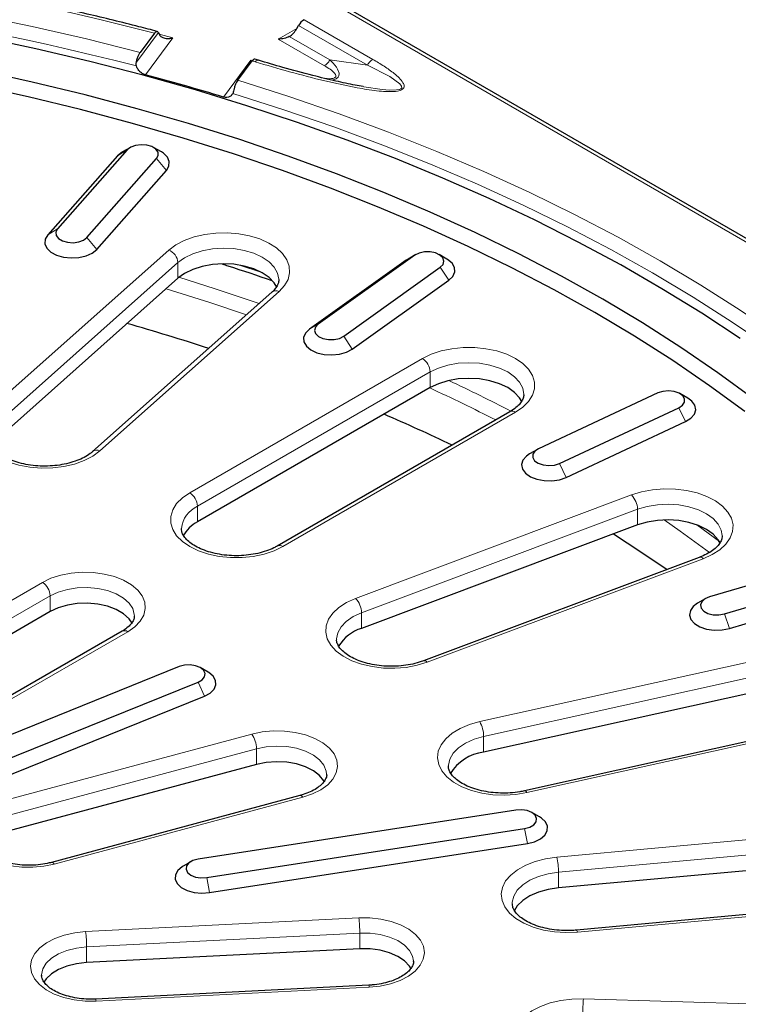
# Model space of a CAD drawing. Units: millimetres. Extents: x 0 to 420, y 0 to 297.
# Drawn here: x 329 to 355, y 185 to 221 of the extents above; entities that cross this region are included whole.
import ezdxf

# ---------------------------------------------------------------- set-up
doc = ezdxf.new("R2010")
doc.units = ezdxf.units.MM

msp = doc.modelspace()

# ---------------------------------------------------------------- linework, layer by layer
at = {"color": 8, "linetype": 'Continuous', "lineweight": 18}
for p, q in [((368.8236, 204.9124), (340.6331, 221.1864)), ((339.5953, 220.5873), (342.103, 219.1396)), ((333.4801, 219.0427), (334.2808, 220.1163)), ((338.6566, 219.8788), (339.3338, 220.2698)), ((341.903, 218.9284), (339.3953, 220.3761)), ((334.8093, 219.9235), (333.8064, 218.5786)), ((334.3111, 220.055), (334.8093, 219.9235)), ((340.3369, 218.9088), (338.6566, 219.8788)), ((339.0555, 219.9752), (340.5369, 219.12)), ((336.651, 217.7676), (337.6565, 219.1159)), ((341.903, 218.9284), (340.5369, 219.1199)), ((333.1493, 215.8395), (332.7928, 215.6177)), ((334.2185, 215.525), (334.5749, 215.0935)), ((330.6069, 212.959), (330.2505, 212.7372)), ((331.6761, 212.6445), (332.0325, 212.2131)), ((328.1235, 206.3754), (334.6592, 212.1853)), ((343.6322, 211.9958), (343.3213, 211.8145)), ((334.9946, 211.7329), (328.459, 205.9231)), ((334.9946, 211.1613), (334.9946, 211.7329)), ((337.2455, 211.6386), (338.0525, 211.3679)), ((344.5647, 211.5599), (344.8756, 211.0879)), ((338.6848, 210.6761), (332.1491, 204.8662)), ((340.108, 209.4835), (339.7971, 209.3022)), ((341.0405, 209.0475), (341.3514, 208.5756)), ((335.4254, 203.3347), (343.9106, 208.2331)), ((344.1935, 207.7432), (335.7082, 202.8448)), ((344.1935, 207.1716), (344.1935, 207.7432)), ((353.2569, 206.4396), (353.5086, 205.9335)), ((347.3047, 206.2737), (338.8195, 201.3753)), ((348.9049, 204.4051), (349.1566, 203.8991)), ((341.4725, 199.484), (351.5366, 203.2569)), ((335.7082, 202.2732), (335.7082, 202.8448)), ((351.7544, 202.7366), (341.6904, 198.9637)), ((351.7544, 202.1651), (351.7544, 202.7366)), ((353.914, 202.1721), (354.7408, 201.5624)), ((354.1508, 200.933), (344.0868, 197.16)), ((322.9803, 195.987), (330.0513, 200.069)), ((330.3342, 199.5791), (323.2631, 195.4971)), ((330.3342, 199.0076), (330.3342, 199.5791)), ((341.6904, 198.3921), (341.6904, 198.9637)), ((354.9254, 198.9203), (355.107, 198.3879)), ((333.1626, 198.2729), (326.0915, 194.1909)), ((346.0007, 194.9916), (357.2037, 197.4742)), ((357.347, 196.932), (346.144, 194.4494)), ((335.7313, 196.4342), (335.9607, 195.9185)), ((358.9238, 194.8872), (347.7209, 192.4046)), ((328.626, 192.1014), (337.6891, 194.5411)), ((346.144, 193.8778), (346.144, 194.4494)), ((337.8581, 194.0052), (328.7951, 191.5655)), ((337.8581, 193.4336), (337.8581, 194.0052)), ((339.5486, 192.239), (330.4855, 189.7993)), ((347.6342, 191.0995), (347.7377, 190.5498)), ((348.812, 190.0539), (360.6642, 191.1376)), ((360.7268, 190.5829), (348.8745, 189.4992)), ((336.0431, 189.3065), (336.1466, 188.7569)), ((348.8745, 188.9276), (348.8745, 189.4992)), ((361.4151, 188.4007), (349.5629, 187.317)), ((331.6292, 187.3353), (341.5911, 187.8385)), ((341.626, 187.2818), (331.664, 186.7787)), ((341.626, 186.7102), (341.626, 187.2818)), ((331.664, 186.2071), (331.664, 186.7787)), ((341.9746, 185.3081), (332.0127, 184.8049)), ((349.7835, 184.8866), (361.767, 184.5241))]:
    msp.add_line(p, q, dxfattribs=at)
at = {"color": 7, "linetype": 'Continuous', "lineweight": 25}
for p, q in [((369.0235, 204.9322), (340.8331, 221.2062)), ((334.1429, 220.098), (333.618, 219.3941)), ((334.2808, 220.1163), (334.3068, 220.0556)), ((339.3339, 220.2698), (339.3953, 220.3761)), ((337.1744, 218.3811), (337.7009, 219.0872)), ((337.9358, 219.1069), (337.8001, 219.1485)), ((333.1493, 215.8395), (330.6069, 212.959)), ((333.2595, 215.9271), (332.9766, 215.7638)), ((334.3911, 215.7638), (334.1082, 215.9271)), ((332.7928, 215.6177), (330.2505, 212.7372)), ((331.6761, 212.6445), (334.2185, 215.525)), ((332.0325, 212.2131), (334.5749, 215.0935)), ((343.6322, 211.9958), (340.108, 209.4835)), ((343.3912, 211.8594), (343.3213, 211.8145)), ((343.6741, 212.0227), (343.3912, 211.8594)), ((344.8057, 211.8594), (344.5228, 212.0227)), ((343.3213, 211.8145), (339.7971, 209.3022)), ((341.0405, 209.0475), (344.5647, 211.5599)), ((334.9946, 211.1613), (328.459, 205.3515)), ((341.3514, 208.5756), (344.8756, 211.0879)), ((338.419, 210.6484), (331.8834, 204.8386)), ((344.1935, 207.1716), (335.7082, 202.2732)), ((352.5017, 206.978), (348.1497, 204.9435)), ((353.5865, 206.7903), (353.3036, 206.9537)), ((348.9049, 204.4051), (353.2569, 206.4396)), ((347.1048, 206.2935), (338.6195, 201.3951)), ((349.1566, 203.8991), (353.5086, 205.9335)), ((348.1029, 204.9192), (347.8201, 204.7558)), ((351.7544, 202.1651), (341.6904, 198.3921)), ((354.0104, 200.9809), (343.9464, 197.2079)), ((359.3702, 201.0052), (354.3806, 199.5375)), ((354.9254, 198.9203), (359.915, 200.3879)), ((355.107, 198.3879), (360.0966, 199.8556)), ((354.2286, 199.4738), (353.9457, 199.3104)), ((330.3342, 199.0076), (323.2631, 194.9255)), ((332.9626, 198.2927), (325.8916, 194.2107)), ((335.043, 197.0017), (326.8515, 193.6905)), ((336.0944, 196.7995), (335.8115, 196.9629)), ((327.5398, 193.1231), (335.7313, 196.4342)), ((357.347, 196.3604), (346.144, 193.8778)), ((327.7692, 192.6073), (335.9607, 195.9185)), ((358.8373, 194.9511), (347.6343, 192.4686)), ((337.8581, 193.4336), (328.7951, 190.9939)), ((339.4446, 192.2986), (330.3816, 189.8589)), ((347.3236, 191.7686), (335.7325, 189.9757)), ((348.1861, 191.5156), (347.9032, 191.6789)), ((336.0431, 189.3065), (347.6342, 191.0995)), ((336.1466, 188.7569), (347.7377, 190.5498)), ((360.7268, 190.0113), (348.8745, 188.9276)), ((335.4634, 189.886), (335.1806, 189.7226)), ((361.3787, 188.4724), (349.5264, 187.3887)), ((341.626, 186.7102), (331.664, 186.2071)), ((343.5829, 186.2466), (343.5825, 186.2677)), ((330.0209, 185.7435), (330.0213, 185.7225)), ((341.9544, 185.3809), (331.9925, 184.8778))]:
    msp.add_line(p, q, dxfattribs=at)
at = {"color": 8, "linetype": 'Continuous', "lineweight": 18, "flags": 128}
for points in [[(334.1429, 220.098), (332.1495, 220.5994), (330.1286, 221.0627), (328.0825, 221.4875), (326.0133, 221.8732), (323.9232, 222.2195), (321.8146, 222.5259), (319.6896, 222.7922), (317.5507, 223.018), (315.4001, 223.2032), (313.24, 223.3474), (311.073, 223.4506), (308.9012, 223.5127), (306.7271, 223.5335), (304.553, 223.5131), (302.3812, 223.4514), (300.214, 223.3486), (298.0539, 223.2047)], [(298.2274, 222.4452), (300.3458, 222.5863), (302.4711, 222.687), (304.601, 222.7474), (306.7332, 222.7674), (308.8653, 222.7468), (310.9952, 222.6858), (313.1204, 222.5844), (315.2387, 222.4427), (317.3477, 222.2609), (319.4453, 222.0391), (321.5291, 221.7777), (323.5969, 221.4768), (325.6464, 221.1368), (327.6755, 220.7582), (329.6819, 220.3412), (331.6634, 219.8863), (333.618, 219.3941)], [(341.7523, 218.1472), (341.7762, 218.1425), (342.4444, 218.0451), (342.7107, 218.0227), (342.9705, 218.0254), (343.0584, 218.0407), (343.0808, 218.0476), (343.1259, 218.0702), (343.1389, 218.0815), (343.1547, 218.1078), (343.1513, 218.1597), (343.0863, 218.2519), (342.7233, 218.5142), (341.903, 218.9284), (341.903, 218.9284), (341.903, 218.9284)], [(337.1744, 218.3811), (339.0449, 217.7836), (340.8802, 217.1508), (342.6784, 216.4834), (344.4375, 215.7821), (346.1557, 215.0478), (347.8309, 214.2812), (349.4615, 213.4831), (351.0456, 212.6544), (352.5816, 211.796), (354.0677, 210.9089), (355.5023, 209.994), (356.8839, 209.0522), (358.211, 208.0847), (359.4822, 207.0924), (360.6959, 206.0766), (361.8511, 205.0381), (362.9462, 203.9783), (363.9803, 202.8981)], [(363.629, 202.5141), (362.6014, 203.5872), (361.5132, 204.6403), (360.3654, 205.672), (359.1593, 206.6814), (357.8963, 207.6672), (356.5778, 208.6286), (355.205, 209.5643), (353.7796, 210.4733), (352.3031, 211.3548), (350.777, 212.2077), (349.2031, 213.0311), (347.5831, 213.8241), (345.9186, 214.5859), (344.2116, 215.3156), (342.4639, 216.0125), (340.6773, 216.6757), (338.8539, 217.3045), (336.9955, 217.8983)], [(334.6592, 212.1853), (334.9167, 212.3756), (335.2276, 212.5372), (335.5824, 212.6652), (335.9703, 212.7556), (336.3795, 212.8059), (336.7976, 212.8143), (337.2118, 212.7807), (337.6097, 212.706), (337.9791, 212.5927), (338.3088, 212.444), (338.5887, 212.2645), (338.8104, 212.0597), (338.9671, 211.8358), (339.0541, 211.5995), (339.0687, 211.3582), (339.0105, 211.119), (338.8812, 210.8893), (338.6848, 210.6761)], [(338.6717, 211.1215), (338.6283, 211.3441), (338.5095, 211.5598), (338.3202, 211.758), (338.0675, 211.9311), (337.7612, 212.0724), (337.4131, 212.1765), (337.0364, 212.2393), (336.6458, 212.2586), (336.2561, 212.2334), (335.8825, 212.1649), (335.5392, 212.0556), (335.2394, 211.9097), (334.9946, 211.7329)], [(335.0334, 211.1945), (336.3522, 210.7789), (337.9581, 210.2387)], [(337.4994, 209.831), (336.1569, 210.28), (334.5643, 210.7788)], [(343.9106, 208.2331), (344.2311, 208.3884), (344.5934, 208.5091), (344.9865, 208.5917), (345.3985, 208.6337), (345.8169, 208.6337), (346.2289, 208.5917), (346.622, 208.5091), (346.9843, 208.3884), (347.3047, 208.2331), (347.5737, 208.0481), (347.7828, 207.839), (347.9259, 207.612), (347.9986, 207.3742), (347.9986, 207.1327), (347.9259, 206.8948), (347.7828, 206.6679), (347.5737, 206.4587), (347.3047, 206.2737)], [(347.6077, 206.9215), (347.6077, 206.9268), (347.5693, 207.1521), (347.4555, 207.3687), (347.2706, 207.5683), (347.0219, 207.7432), (346.7188, 207.8868), (346.3731, 207.9935), (345.9979, 208.0592), (345.6077, 208.0814), (345.2175, 208.0592), (344.8423, 207.9935), (344.4966, 207.8868), (344.1935, 207.7432)], [(332.1491, 204.8662), (331.8915, 204.6759), (331.5807, 204.5143), (331.2259, 204.3864), (330.838, 204.2959), (330.4288, 204.2457), (330.0107, 204.2372), (329.5964, 204.2709), (329.1985, 204.3455), (328.8292, 204.4589), (328.4995, 204.6076), (328.2196, 204.787), (327.9979, 204.9918), (327.8412, 205.2158), (327.7542, 205.452), (327.7396, 205.6934), (327.7978, 205.9325), (327.9271, 206.1622), (328.1235, 206.3754)], [(338.8195, 201.3753), (338.499, 201.2201), (338.1367, 201.0993), (337.7436, 201.0167), (337.3316, 200.9748), (336.9132, 200.9748), (336.5012, 201.0167), (336.1081, 201.0993), (335.7458, 201.2201), (335.4254, 201.3753), (335.1564, 201.5603), (334.9473, 201.7694), (334.8042, 201.9964), (334.7315, 202.2342), (334.7315, 202.4757), (334.8042, 202.7136), (334.9473, 202.9405), (335.1564, 203.1497), (335.4254, 203.3347)], [(351.5366, 203.2569), (351.9059, 203.3703), (352.3038, 203.4449), (352.7181, 203.4785), (353.1362, 203.4701), (353.5454, 203.4199), (353.9333, 203.3294), (354.2881, 203.2014), (354.5989, 203.0398), (354.8565, 202.8495), (355.0529, 202.6363), (355.1822, 202.4066), (355.2404, 202.1675), (355.2258, 201.9261), (355.1388, 201.6899), (354.9821, 201.4659), (354.7604, 201.2611), (354.4805, 201.0817), (354.1508, 200.933)], [(354.8436, 201.7767), (354.8102, 201.9787), (354.7013, 202.1962), (354.521, 202.3972), (354.2763, 202.574), (353.9765, 202.7198), (353.6332, 202.8291), (353.2595, 202.8977), (352.8699, 202.9228), (352.4792, 202.9036), (352.1026, 202.8407), (351.7544, 202.7366)], [(354.3782, 201.159), (353.3124, 201.9378), (352.7234, 202.3492)], [(330.0513, 200.069), (330.3637, 200.2188), (330.7184, 200.3328), (331.1033, 200.4073), (331.5054, 200.4397), (331.9109, 200.4288), (332.3061, 200.3752), (332.6775, 200.2805), (333.0124, 200.1481), (333.2995, 199.9823), (333.5289, 199.789), (333.6929, 199.5746), (333.7859, 199.3465), (333.8046, 199.1123), (333.7485, 198.8802), (333.6195, 198.658), (333.422, 198.4533), (333.1626, 198.2729)], [(333.407, 198.8433), (333.4045, 198.8988), (333.3456, 199.1133), (333.2108, 199.3161), (333.0058, 199.4983), (332.7398, 199.6519), (332.4242, 199.7702), (332.0729, 199.8481), (331.7012, 199.8821), (331.3254, 199.8707), (330.9619, 199.8145), (330.6266, 199.7159), (330.3342, 199.5791)], [(344.0868, 197.16), (343.7174, 197.0466), (343.3195, 196.972), (342.9053, 196.9384), (342.4872, 196.9468), (342.078, 196.997), (341.6901, 197.0875), (341.3353, 197.2155), (341.0244, 197.3771), (340.7668, 197.5674), (340.5704, 197.7806), (340.4412, 198.0103), (340.3829, 198.2495), (340.3975, 198.4908), (340.4845, 198.7271), (340.6412, 198.951), (340.8629, 199.1558), (341.1429, 199.3353), (341.4725, 199.484)], [(341.6904, 198.9637), (341.3841, 198.8224), (341.1314, 198.6493), (340.9421, 198.4511), (340.8234, 198.2354), (340.7798, 198.0105), (340.7797, 197.987)], [(347.7209, 192.4046), (347.3187, 192.3381), (346.9027, 192.3128), (346.4853, 192.3297), (346.0794, 192.3881), (345.6972, 192.4863), (345.3504, 192.6214), (345.0495, 192.7891), (344.8036, 192.9845), (344.6202, 193.2016), (344.5049, 193.4337), (344.4611, 193.6739), (344.4903, 193.9148), (344.5915, 194.1492), (344.7617, 194.3698), (344.9956, 194.57), (345.2862, 194.7438), (345.6247, 194.8857), (346.0007, 194.9916)], [(337.6891, 194.5411), (338.0713, 194.6201), (338.4721, 194.6572), (338.878, 194.6512), (339.275, 194.6023), (339.6497, 194.512), (339.9893, 194.3836), (340.2822, 194.2213), (340.5184, 194.0307), (340.69, 193.8183), (340.7911, 193.5913), (340.8181, 193.3574), (340.7703, 193.1247), (340.6492, 192.901), (340.459, 192.694), (340.2061, 192.5106), (339.8992, 192.3572), (339.5486, 192.239)], [(346.144, 194.4494), (345.7935, 194.348), (345.4841, 194.209), (345.2275, 194.0379), (345.0337, 193.8411), (344.9101, 193.6263), (344.8615, 193.4017), (344.8611, 193.3909)], [(340.4187, 193.0784), (340.4054, 193.1901), (340.3208, 193.4017), (340.1618, 193.5986), (339.9353, 193.7721), (339.6513, 193.9146), (339.3222, 194.0199), (338.9623, 194.0834), (338.5874, 194.1024), (338.2139, 194.0759), (337.8581, 194.0052)], [(347.7209, 192.4046), (347.6929, 192.4404), (347.666, 192.4623), (347.6412, 192.4694), (347.6343, 192.4686)], [(330.4855, 189.7993), (330.1033, 189.7202), (329.7025, 189.6831), (329.2966, 189.6891), (328.8996, 189.7381), (328.5249, 189.8283), (328.1854, 189.9568), (327.8925, 190.1191), (327.6562, 190.3097), (327.4846, 190.5221), (327.3836, 190.7491), (327.3565, 190.9829), (327.4043, 191.2156), (327.5254, 191.4393), (327.7156, 191.6464), (327.9685, 191.8297), (328.2755, 191.9831), (328.626, 192.1014)], [(339.4446, 192.2986), (339.4547, 192.3002), (339.4839, 192.2942), (339.5156, 192.2735), (339.5486, 192.239)], [(349.5629, 187.317), (349.1455, 187.3002), (348.7295, 187.3254), (348.3273, 187.392), (347.9513, 187.4978), (347.6129, 187.6398), (347.3223, 187.8135), (347.0883, 188.0137), (346.9182, 188.2344), (346.817, 188.4687), (346.7878, 188.7096), (346.8315, 188.9498), (346.9468, 189.182), (347.1302, 189.399), (347.3761, 189.5944), (347.677, 189.7622), (348.0239, 189.8972), (348.4061, 189.9954), (348.812, 190.0539)], [(330.4855, 189.7993), (330.4526, 189.8338), (330.4208, 189.8545), (330.3916, 189.8605), (330.3816, 189.8589)], [(348.8745, 189.4992), (348.4952, 189.442), (348.1424, 189.3433), (347.8298, 189.2067), (347.5694, 189.0375), (347.3711, 188.8422), (347.2427, 188.6284), (347.189, 188.4042), (347.1877, 188.3391)], [(341.5911, 187.8385), (341.9971, 187.8373), (342.3958, 187.793), (342.7736, 187.7072), (343.1177, 187.5828), (343.4163, 187.424), (343.6593, 187.2363), (343.8384, 187.026), (343.9475, 186.8002), (343.9828, 186.5667), (343.9433, 186.3335), (343.8302, 186.1084), (343.6474, 185.8991), (343.4011, 185.7128), (343.0996, 185.5558), (342.7534, 185.4335), (342.3741, 185.3499), (341.9746, 185.3081)], [(332.0127, 184.8049), (331.6067, 184.8061), (331.208, 184.8504), (330.8302, 184.9362), (330.4861, 185.0606), (330.1875, 185.2193), (329.9445, 185.4071), (329.7654, 185.6174), (329.6563, 185.8432), (329.621, 186.0766), (329.6605, 186.3099), (329.7736, 186.535), (329.9564, 186.7442), (330.2027, 186.9305), (330.5042, 187.0875), (330.8504, 187.2099), (331.2297, 187.2934), (331.6292, 187.3353)], [(343.5825, 186.2677), (343.5498, 186.4449), (343.4398, 186.6527), (343.2573, 186.8427), (343.0105, 187.0066), (342.7099, 187.1373), (342.3689, 187.2291), (342.0022, 187.278), (341.626, 187.2818)], [(349.5629, 187.317), (349.5507, 187.3552), (349.5389, 187.3794), (349.5281, 187.3887), (349.5264, 187.3887)], [(331.664, 186.7787), (331.2947, 186.7372), (330.9483, 186.6523), (330.64, 186.5277), (330.3834, 186.3689), (330.1896, 186.1827), (330.0671, 185.9773), (330.0212, 185.7616), (330.0209, 185.7435)], [(341.9544, 185.3809), (341.9552, 185.3808), (341.9613, 185.3712), (341.9678, 185.3467), (341.9746, 185.3081)], [(332.0127, 184.8049), (332.0059, 184.8435), (331.9993, 184.8681), (331.9933, 184.8777), (331.9925, 184.8778)], [(349.5323, 182.1195), (349.118, 182.1531), (348.7201, 182.2277), (348.3508, 182.3411), (348.0211, 182.4898), (347.7412, 182.6692), (347.5195, 182.8741), (347.3628, 183.098), (347.2758, 183.3342), (347.2612, 183.5756), (347.3194, 183.8147), (347.4487, 184.0444), (347.6451, 184.2576), (347.9026, 184.448), (348.2135, 184.6096), (348.5683, 184.7375), (348.9562, 184.828), (349.3654, 184.8782), (349.7835, 184.8866)]]:
    msp.add_lwpolyline(points, dxfattribs=at)
at = {"color": 7, "linetype": 'Continuous', "lineweight": 25, "flags": 128}
for points in [[(355.496, 208.9576), (354.097, 209.8804), (352.6457, 210.7759), (351.1437, 211.643), (349.5925, 212.4808), (347.994, 213.2884), (346.3499, 214.0649), (344.6619, 214.8094), (342.9321, 215.5211), (341.1622, 216.1992), (339.3542, 216.8429), (337.5102, 217.4517), (335.6321, 218.0247), (333.7221, 218.5613), (331.7823, 219.061), (329.8147, 219.5232), (327.8217, 219.9474)], [(355.9841, 206.7625), (354.6903, 207.7107), (353.3418, 208.6332), (351.94, 209.5288), (350.4867, 210.3967), (348.9835, 211.2356), (347.432, 212.0448), (345.834, 212.8233), (344.1915, 213.5702), (342.5061, 214.2846), (340.7799, 214.9658), (339.0149, 215.6129), (337.213, 216.2253), (335.3763, 216.8021), (333.5069, 217.3428), (331.607, 217.8468), (329.6786, 218.3134), (327.724, 218.7422)], [(350.2039, 209.9068), (348.7103, 210.7403), (347.1689, 211.5443), (345.5813, 212.3177), (343.9493, 213.0598), (342.2748, 213.7696), (340.5598, 214.4464), (338.8062, 215.0893), (337.0159, 215.6977), (335.1911, 216.2708), (333.3338, 216.808), (331.4461, 217.3087), (329.5302, 217.7724), (327.5883, 218.1983)], [(334.2185, 215.525), (334.2794, 215.64), (334.2685, 215.7601), (334.1871, 215.8709), (334.0449, 215.9589), (333.8593, 216.0135), (333.6525, 216.0281), (333.4494, 216.0011), (333.2747, 215.9356), (333.1493, 215.8395)], [(332.9766, 215.7638), (332.9568, 215.752), (332.7928, 215.6177)], [(334.5749, 215.0935), (334.6667, 215.2491), (334.6789, 215.4132), (334.6104, 215.5727), (334.467, 215.7146), (334.3911, 215.7638)], [(330.6069, 212.959), (330.546, 212.844), (330.5569, 212.7239), (330.6383, 212.6131), (330.7804, 212.5252), (330.9661, 212.4705), (331.1729, 212.4559), (331.3759, 212.4829), (331.5507, 212.5485), (331.6761, 212.6445)], [(330.2505, 212.7372), (330.1587, 212.5817), (330.1465, 212.4176), (330.2149, 212.2581), (330.3584, 212.1161), (330.5653, 212.0033), (330.8189, 211.9287), (331.0987, 211.8984), (331.3819, 211.9148), (331.6456, 211.9766), (331.8685, 212.0788), (332.0325, 212.2131)], [(344.5647, 211.5599), (344.6658, 211.6651), (344.6984, 211.7839), (344.6586, 211.902), (344.5513, 212.0051), (344.3893, 212.0808), (344.1923, 212.12), (343.984, 212.1179), (343.7894, 212.0748), (343.6322, 211.9958)], [(344.8756, 211.0879), (345.0214, 211.229), (345.0925, 211.3882), (345.083, 211.5524), (344.9937, 211.7084), (344.832, 211.8436), (344.8057, 211.8594)], [(338.6023, 210.8345), (338.5095, 210.9883), (338.3202, 211.1865), (338.0675, 211.3595), (337.7612, 211.5008), (337.4131, 211.6049), (337.0364, 211.6677), (336.6458, 211.687), (336.2561, 211.6618), (335.8825, 211.5933), (335.5392, 211.484), (335.2394, 211.3381), (334.9946, 211.1613)], [(355.6657, 206.2961), (354.3803, 207.2382), (353.0405, 208.1547), (351.6478, 209.0446), (350.2039, 209.9068)], [(340.108, 209.4835), (340.0069, 209.3783), (339.9743, 209.2594), (340.0141, 209.1414), (340.1214, 209.0382), (340.2834, 208.9625), (340.4804, 208.9234), (340.6887, 208.9255), (340.8833, 208.9686), (341.0405, 209.0475)], [(339.7971, 209.3022), (339.6513, 209.1611), (339.5802, 209.0019), (339.5897, 208.8377), (339.679, 208.6817), (339.8407, 208.5465), (340.0619, 208.4431), (340.3246, 208.3799), (340.6076, 208.3619), (340.8878, 208.3907), (341.1426, 208.4639), (341.3514, 208.5756)], [(347.5362, 206.6612), (347.4555, 206.7971), (347.2706, 206.9967), (347.0219, 207.1716), (346.7188, 207.3152), (346.3731, 207.4219), (345.9979, 207.4876), (345.6077, 207.5098), (345.2175, 207.4876), (344.8423, 207.4219), (344.4966, 207.3152), (344.1935, 207.1716)], [(353.2569, 206.4396), (353.3936, 206.5304), (353.4683, 206.6427), (353.4719, 206.763), (353.4041, 206.8767), (353.2729, 206.9702), (353.0943, 207.0321), (352.8898, 207.0551), (352.6839, 207.0363), (352.5017, 206.978)], [(353.5086, 205.9335), (353.7021, 206.0541), (353.8289, 206.2012), (353.8787, 206.3629), (353.8476, 206.5263), (353.7381, 206.6779), (353.5865, 206.7903)], [(347.8201, 204.7558), (347.7045, 204.6758), (347.5777, 204.5287), (347.5278, 204.3669), (347.5589, 204.2036), (347.6685, 204.0519), (347.8476, 203.9242), (348.0818, 203.8309), (348.3521, 203.7793), (348.6365, 203.7739), (348.9122, 203.8149), (349.1566, 203.8991)], [(348.1497, 204.9435), (348.013, 204.8527), (347.9383, 204.7404), (347.9347, 204.6201), (348.0025, 204.5064), (348.1336, 204.4129), (348.3123, 204.3509), (348.5168, 204.328), (348.7226, 204.3468), (348.9049, 204.4051)], [(354.7751, 201.4967), (354.7013, 201.6246), (354.521, 201.8256), (354.2763, 202.0024), (353.9765, 202.1483), (353.6332, 202.2576), (353.2595, 202.3261), (352.8699, 202.3512), (352.4792, 202.332), (352.1026, 202.2691), (351.7544, 202.1651)], [(350.8782, 201.8366), (351.8789, 201.1901), (352.8354, 200.5404)], [(333.326, 198.581), (333.2108, 198.7445), (333.0058, 198.9267), (332.7398, 199.0803), (332.4242, 199.1987), (332.0729, 199.2765), (331.7012, 199.3105), (331.3254, 199.2991), (330.9619, 199.2429), (330.6266, 199.1443), (330.3342, 199.0076)], [(353.9457, 199.3104), (353.7893, 199.1933), (353.6823, 199.0411), (353.6539, 198.8776), (353.7064, 198.7161), (353.8356, 198.5697), (354.0311, 198.4502), (354.2769, 198.3674), (354.5532, 198.3279), (354.8375, 198.3349), (355.107, 198.3879)], [(354.3806, 199.5375), (354.2142, 199.4651), (354.1007, 199.3642), (354.0538, 199.247), (354.0792, 199.1276), (354.1738, 199.0204), (354.3262, 198.9384), (354.518, 198.8914), (354.7261, 198.8851), (354.9254, 198.9203)], [(335.7313, 196.4342), (335.8786, 196.5193), (335.9667, 196.6283), (335.9849, 196.7482), (335.9309, 196.8644), (335.8114, 196.9629), (335.6407, 197.0319), (335.4394, 197.063), (335.2318, 197.0525), (335.043, 197.0017)], [(335.9607, 195.9185), (336.1683, 196.0309), (336.3125, 196.1726), (336.3818, 196.3319), (336.3705, 196.4961), (336.2796, 196.6518), (336.1163, 196.7864), (336.0944, 196.7995)], [(340.34, 192.7959), (340.3208, 192.8301), (340.1618, 193.027), (339.9353, 193.2005), (339.6513, 193.343), (339.3222, 193.4484), (338.9623, 193.5119), (338.5874, 193.5308), (338.2139, 193.5043), (337.8581, 193.4336)], [(347.6342, 191.0995), (347.823, 191.1503), (347.9704, 191.2354), (348.0584, 191.3444), (348.0766, 191.4642), (348.0227, 191.5804), (347.9032, 191.679), (347.7325, 191.748), (347.5312, 191.7791), (347.3236, 191.7686)], [(347.7377, 190.5498), (347.9994, 190.6145), (348.2188, 190.7191), (348.3784, 190.8552), (348.465, 191.0117), (348.4718, 191.176), (348.3981, 191.3347), (348.25, 191.475), (348.1861, 191.5156)], [(335.7325, 189.9757), (335.5436, 189.9248), (335.3963, 189.8398), (335.3082, 189.7307), (335.2901, 189.6109), (335.344, 189.4947), (335.4635, 189.3962), (335.6342, 189.3272), (335.8355, 189.296), (336.0431, 189.3065)], [(335.1806, 189.7226), (335.1478, 189.7028), (334.9883, 189.5667), (334.9016, 189.4102), (334.8949, 189.2459), (334.9685, 189.0872), (335.1167, 188.9469), (335.3273, 188.8364), (335.5833, 188.7646), (335.864, 188.7374), (336.1466, 188.7569)], [(348.8745, 188.9276), (348.4952, 188.8705), (348.1424, 188.7717), (347.8298, 188.6351), (347.5694, 188.4659), (347.3711, 188.2706), (347.2645, 188.1048)], [(343.5046, 185.9781), (343.4398, 186.0811), (343.2573, 186.2711), (343.0105, 186.435), (342.7099, 186.5658), (342.3689, 186.6576), (342.0022, 186.7064), (341.626, 186.7102)], [(331.664, 186.2071), (331.2947, 186.1656), (330.9483, 186.0808), (330.64, 185.9562), (330.3834, 185.7973), (330.1896, 185.6111), (330.1095, 185.4939)]]:
    msp.add_lwpolyline(points, dxfattribs=at)
at = {"color": 8, "linetype": 'Continuous', "lineweight": 18}
for centre, radius, start, end in [((306.7164, 114.589), 107.6902, 75.607605, 104.373724), ((311.2716, 132.6916), 90.3476, 72.913311, 72.990543), ((334.4705, 211.6948), 0.5256, 4.16021, 68.95811), ((338.5742, 210.4476), 0.2539, 64.18918, 127.69522), ((343.5794, 207.7153), 0.6147, 2.60548, 57.39452), ((317.4092, 149.0002), 64.0251, 62.892457, 65.287282), ((317.6861, 149.5123), 63.9824, 62.59386, 64.851705), ((347.1876, 206.1102), 0.2012, 54.38242, 114.30712), ((332.0385, 204.6372), 0.2543, 64.22263, 127.23587), ((335.0941, 202.8168), 0.6147, 2.60548, 57.39452), ((350.9847, 202.7201), 0.7699, 1.23107, 44.2099), ((336.1247, 201.9269), 1.008, 114.40839, 173.9191), ((338.7022, 201.2115), 0.2014, 54.40087, 114.09566), ((354.0415, 200.8423), 0.1421, 39.67695, 102.6301), ((329.7201, 199.5512), 0.6147, 2.60548, 57.39452), ((340.9207, 198.9471), 0.7699, 1.23107, 44.2099), ((333.0454, 198.1094), 0.2012, 54.38242, 114.30712), ((343.9774, 197.0693), 0.1421, 39.67695, 102.6301), ((345.0222, 194.4428), 1.1219, 0.33494, 29.2835), ((336.8938, 193.9956), 0.9644, 0.56903, 34.44649), ((346.3829, 189.499), 2.4917, 0.00481, 12.86772), ((337.1778, 187.2826), 4.4482, 359.98928, 7.17805), ((327.2158, 186.7795), 4.4482, 359.98928, 7.17805), ((357.1586, 184.3306), 7.3961, 175.68808, 180.00878)]:
    msp.add_arc(centre, radius, start, end, dxfattribs=at)
at = {"color": 7, "linetype": 'Continuous', "lineweight": 25}
for centre, radius, start, end in [((339.9007, 220.0977), 0.577, 121.95467, 151.14439), ((310.4425, 131.2298), 90.4195, 73.150692, 75.025168), ((310.8251, 130.7993), 81.8102, 71.99193, 74.17447), ((316.1426, 144.875), 66.7541, 64.394987, 66.733397), ((336.2608, 201.203), 1.2045, 117.31061, 152.7474), ((342.1047, 197.0023), 1.4502, 106.60011, 149.41894), ((346.3417, 192.2339), 1.6557, 96.85735, 148.75455)]:
    msp.add_arc(centre, radius, start, end, dxfattribs=at)
msp.add_ellipse((339.0538, 220.4315), major_axis=(0.2801, 0.485), ratio=0.5773346, start_param=3.9311651, end_param=4.7124296, dxfattribs=at)
for points, knots in [([(334.2392, 220.1584), (334.0174, 220.2166), (333.173, 220.4384), (331.6874, 220.7995), (329.7747, 221.2285), (327.8395, 221.6223), (325.8845, 221.9816), (323.9113, 222.3058), (321.9219, 222.5947), (319.9181, 222.8479), (317.9018, 223.0654), (315.8749, 223.2467), (313.8393, 223.3919), (311.797, 223.5006), (309.75, 223.573), (307.7, 223.6088), (305.6491, 223.608), (303.5993, 223.5707), (301.5523, 223.4969), (299.5103, 223.3866), (297.4751, 223.24), (295.4486, 223.0571), (293.4328, 222.8382), (291.4296, 222.5835), (289.4408, 222.2932), (287.4684, 221.9675), (285.5142, 221.6068), (283.5799, 221.2115), (281.6682, 220.7812), (280.2149, 220.4266), (279.4016, 220.213), (279.211, 220.1629)], [0, 0, 0, 0, 0.0128786, 0.0490342, 0.0851894, 0.1213432, 0.1574959, 0.1936474, 0.2297979, 0.2659475, 0.3020963, 0.3382445, 0.3743921, 0.4105393, 0.4466861, 0.4828328, 0.5189794, 0.555126, 0.5912727, 0.6274197, 0.6635671, 0.6997149, 0.7358634, 0.7720125, 0.8081625, 0.8443135, 0.8804655, 0.9166187, 0.9527733, 0.9889292, 1, 1, 1, 1]), ([(334.1429, 220.098), (334.1445, 220.1001), (334.1638, 220.1256), (334.2009, 220.1597), (334.2473, 220.165), (334.2712, 220.1383), (334.2804, 220.1173), (334.2808, 220.1163)], [0, 0, 0, 0, 0.028643, 0.3473576, 0.6660686, 0.9847349, 1, 1, 1, 1]), ([(334.3068, 220.0556), (334.3247, 220.0284), (334.3643, 219.968), (334.4903, 219.9125), (334.6444, 219.897), (334.7597, 219.9125), (334.8088, 219.9234), (334.8093, 219.9235)], [0, 0, 0, 0, 0.1954574, 0.4334068, 0.7578113, 0.9972697, 1, 1, 1, 1]), ([(339.0555, 219.9752), (338.9965, 219.9483), (338.8735, 219.8922), (338.7304, 219.879), (338.6572, 219.8788), (338.6566, 219.8788)], [0, 0, 0, 0, 0.478102, 0.9957671, 1, 1, 1, 1]), ([(333.4801, 219.0427), (333.4894, 219.0829), (333.5088, 219.1671), (333.5536, 219.2856), (333.5924, 219.3585), (333.6141, 219.3886), (333.618, 219.3941)], [0, 0, 0, 0, 0.2917576, 0.6102347, 0.9287828, 1, 1, 1, 1]), ([(333.484, 218.8994), (333.4781, 218.9314), (333.4693, 218.9785), (333.4775, 219.027), (333.4801, 219.0427)], [0, 0, 0, 0, 0.6784562, 1, 1, 1, 1]), ([(337.6565, 219.1159), (337.6567, 219.1155), (337.6675, 219.0979), (337.6782, 219.0842), (337.6886, 219.0707)], [0, 0, 0, 0, 0.01835511, 1, 1, 1, 1]), ([(337.7995, 219.1468), (337.7985, 219.1477), (337.7854, 219.1594), (337.7507, 219.1431), (337.717, 219.1053), (337.7009, 219.0872)], [0, 0, 0, 0, 0.0425406, 0.5417735, 1, 1, 1, 1]), ([(341.7525, 218.1488), (341.6562, 218.1652), (341.3196, 218.2224), (340.7065, 218.3569), (339.8221, 218.5699), (338.8794, 218.8223), (338.2291, 219.0198), (337.9359, 219.1089)], [0, 0, 0, 0, 0.0722299, 0.2525554, 0.4715634, 0.7617053, 1, 1, 1, 1]), ([(333.8064, 218.5786), (333.7663, 218.5932), (333.6863, 218.6225), (333.5835, 218.7113), (333.5154, 218.8081), (333.4927, 218.8739), (333.484, 218.8994)], [0, 0, 0, 0, 0.2747331, 0.5494004, 0.8258025, 1, 1, 1, 1]), ([(337.1744, 218.3811), (337.1606, 218.3604), (337.1289, 218.3129), (337.0832, 218.2066), (337.052, 218.1042), (337.0394, 218.0447), (337.0361, 218.0291)], [0, 0, 0, 0, 0.2471168, 0.5668785, 0.8861366, 1, 1, 1, 1]), ([(337.0361, 218.0291), (337.0292, 217.9984), (337.0186, 217.9506), (337.0016, 217.9121), (336.9955, 217.8983)], [0, 0, 0, 0, 0.6417232, 1, 1, 1, 1]), ([(336.9955, 217.8983), (336.976, 217.8679), (336.9371, 217.807), (336.8398, 217.7576), (336.7401, 217.7463), (336.676, 217.7616), (336.651, 217.7676)], [0, 0, 0, 0, 0.2754752, 0.5510327, 0.8248444, 1, 1, 1, 1]), ([(336.6214, 211.6736), (336.6858, 211.6537), (337.2939, 211.4659), (337.8858, 211.2616), (338.4151, 211.0789)], [0, 0, 0, 0, 0.1058554, 1, 1, 1, 1]), ([(338.6699, 211.1147), (338.6706, 211.1103), (338.6797, 211.0557), (338.6535, 210.9645), (338.581, 210.8195), (338.4919, 210.7149), (338.4303, 210.6588), (338.419, 210.6484)], [0, 0, 0, 0, 0.0317187, 0.3895142, 0.670681, 0.9394283, 1, 1, 1, 1]), ([(347.6033, 206.9238), (347.6045, 206.9113), (347.6097, 206.8559), (347.5784, 206.7594), (347.5014, 206.6204), (347.3706, 206.4774), (347.2289, 206.3676), (347.1291, 206.3081), (347.1048, 206.2935)], [0, 0, 0, 0, 0.0685594, 0.3028677, 0.5127787, 0.7149939, 0.9303568, 1, 1, 1, 1]), ([(331.8834, 204.8386), (331.854, 204.8139), (331.7676, 204.7412), (331.5833, 204.6262), (331.3196, 204.5066), (331.0165, 204.4108), (330.6841, 204.3436), (330.3328, 204.3082), (329.9743, 204.3065), (329.6207, 204.3388), (329.2844, 204.4036), (328.977, 204.4976), (328.7087, 204.6157), (328.4881, 204.7512), (328.3207, 204.8954), (328.2092, 205.0387), (328.1479, 205.1691), (328.1415, 205.2459), (328.1384, 205.2836)], [0, 0, 0, 0, 0.0330031, 0.0970033, 0.1612223, 0.225831, 0.2909293, 0.3564141, 0.4221141, 0.4878389, 0.5533317, 0.6183961, 0.6828611, 0.7466379, 0.8098722, 0.8731251, 0.9377248, 1, 1, 1, 1]), ([(338.6195, 201.3951), (338.5785, 201.3726), (338.4585, 201.3068), (338.2249, 201.2118), (337.9134, 201.1234), (337.5745, 201.0647), (337.2201, 201.0385), (336.8617, 201.0462), (336.5117, 201.0877), (336.1823, 201.161), (335.8847, 201.2622), (335.6288, 201.3859), (335.4225, 201.5246), (335.2703, 201.6696), (335.174, 201.8112), (335.1268, 201.9303), (335.1268, 202.0005), (335.1268, 202.0313)], [0, 0, 0, 0, 0.036011, 0.1053957, 0.175311, 0.2457373, 0.3165338, 0.3875071, 0.4584333, 0.5290472, 0.5991434, 0.6685525, 0.7372259, 0.8054432, 0.8739237, 0.944614, 1, 1, 1, 1]), ([(354.8382, 201.7731), (354.839, 201.7444), (354.8409, 201.6753), (354.7962, 201.5593), (354.7015, 201.4159), (354.5495, 201.2687), (354.3431, 201.1297), (354.1537, 201.0364), (354.0379, 200.9915), (354.0104, 200.9809)], [0, 0, 0, 0, 0.1232377, 0.2963894, 0.4567414, 0.6279845, 0.7943333, 0.951254, 1, 1, 1, 1]), ([(333.4049, 198.8435), (333.4021, 198.8049), (333.397, 198.7327), (333.3326, 198.6078), (333.2212, 198.4758), (333.089, 198.3689), (332.9906, 198.3096), (332.9626, 198.2927)], [0, 0, 0, 0, 0.254425, 0.4757067, 0.6864342, 0.911075, 1, 1, 1, 1]), ([(343.9464, 197.2079), (343.8959, 197.1901), (343.7479, 197.1376), (343.4765, 197.0708), (343.1325, 197.0208), (342.7756, 197.0042), (342.4184, 197.0216), (342.073, 197.0724), (341.7515, 197.154), (341.4648, 197.2623), (341.2222, 197.391), (341.0311, 197.5326), (340.8943, 197.6775), (340.8137, 197.8168), (340.7795, 197.917), (340.7838, 197.9741), (340.7851, 197.9906)], [0, 0, 0, 0, 0.0400743, 0.1174216, 0.1952596, 0.2734486, 0.3517684, 0.4299484, 0.5077182, 0.5848573, 0.6612029, 0.7367726, 0.812051, 0.8879783, 0.9674317, 1, 1, 1, 1]), ([(347.6343, 192.4686), (347.5771, 192.4568), (347.4091, 192.4224), (347.1146, 192.3892), (346.7567, 192.3817), (346.4015, 192.4086), (346.0616, 192.4683), (345.7487, 192.5579), (345.4735, 192.6725), (345.2446, 192.8057), (345.0687, 192.9492), (344.947, 193.0932), (344.8811, 193.2303), (344.8551, 193.3209), (344.8637, 193.3734), (344.8654, 193.3837)], [0, 0, 0, 0, 0.0441954, 0.1296893, 0.2154836, 0.3013512, 0.3869707, 0.4720704, 0.556419, 0.6398739, 0.7225545, 0.8051214, 0.8890069, 0.9782328, 1, 1, 1, 1]), ([(340.4183, 193.0716), (340.4185, 193.0708), (340.427, 193.0254), (340.4047, 192.9503), (340.3401, 192.8188), (340.2246, 192.6867), (340.0549, 192.5536), (339.8295, 192.4303), (339.6175, 192.3476), (339.4825, 192.3094), (339.4446, 192.2986)], [0, 0, 0, 0, 0.0036316, 0.1952479, 0.344615, 0.4873306, 0.6394436, 0.79009, 0.9411324, 1, 1, 1, 1]), ([(330.3816, 189.8589), (330.3292, 189.8458), (330.1754, 189.8072), (329.9009, 189.7658), (329.5628, 189.748), (329.2235, 189.7643), (328.8964, 189.8136), (328.594, 189.8932), (328.328, 189.9983), (328.1079, 190.1221), (327.9404, 190.2557), (327.829, 190.3885), (327.7673, 190.5104), (327.76, 190.5799), (327.7563, 190.6155)], [0, 0, 0, 0, 0.0451522, 0.1325707, 0.2204299, 0.3084786, 0.3963535, 0.4836856, 0.5701804, 0.6556356, 0.7401374, 0.8244475, 0.9101584, 1, 1, 1, 1]), ([(349.5264, 187.3887), (349.4655, 187.3841), (349.2868, 187.3704), (348.9853, 187.3733), (348.6333, 187.409), (348.2996, 187.4774), (347.996, 187.5743), (347.7327, 187.6947), (347.5178, 187.8316), (347.3565, 187.9762), (347.2513, 188.1189), (347.1967, 188.2422), (347.193, 188.314), (347.1913, 188.3467)], [0, 0, 0, 0, 0.0506876, 0.1488091, 0.2469673, 0.3447416, 0.4418449, 0.5380293, 0.6331864, 0.7275975, 0.8221614, 0.9191294, 1, 1, 1, 1]), ([(343.5812, 186.2584), (343.5818, 186.2552), (343.5906, 186.2073), (343.5677, 186.1292), (343.5004, 185.9968), (343.383, 185.8647), (343.2113, 185.732), (342.9844, 185.6091), (342.7152, 185.5067), (342.4118, 185.4307), (342.1522, 185.3933), (341.9975, 185.3836), (341.9544, 185.3809)], [0, 0, 0, 0, 0.0103486, 0.1567941, 0.2698639, 0.3781241, 0.4935018, 0.6078887, 0.7226028, 0.8383152, 0.9549537, 1, 1, 1, 1]), ([(331.9925, 184.8778), (331.9343, 184.8758), (331.7633, 184.8698), (331.4785, 184.8853), (331.1521, 184.9352), (330.8507, 185.0158), (330.5859, 185.1216), (330.3673, 185.2458), (330.2015, 185.3795), (330.0917, 185.5121), (330.0324, 185.6311), (330.0258, 185.6984), (330.0226, 185.7318)], [0, 0, 0, 0, 0.0553891, 0.1627603, 0.269975, 0.3765163, 0.4820262, 0.5862639, 0.6893513, 0.7922371, 0.8969397, 1, 1, 1, 1])]:
    msp.add_open_spline(points, degree=3, knots=knots, dxfattribs=at)
at = {"color": 8, "linetype": 'Continuous', "lineweight": 18}
for points, knots in [([(342.103, 219.1396), (342.2416, 219.0576), (342.5185, 218.8937), (342.8362, 218.6652), (343.0701, 218.4649), (343.1978, 218.3136), (343.2515, 218.1886), (343.2395, 218.1042), (343.1896, 218.045), (343.1045, 218.0035), (342.9427, 217.9663), (342.7073, 217.9587), (342.2728, 217.9853), (341.4738, 218.1047), (340.3587, 218.3486), (339.0628, 218.6796), (338.2325, 218.9275), (337.8173, 219.0514)], [0, 0, 0, 0, 0.0737664, 0.1474558, 0.1884171, 0.2291812, 0.2553782, 0.2703159, 0.2827455, 0.2967776, 0.3106707, 0.3468827, 0.3828594, 0.4732794, 0.6523897, 0.8261837, 1, 1, 1, 1]), ([(337.9348, 219.1043), (337.9184, 219.107), (337.8834, 219.1129), (337.8403, 219.0728), (337.8173, 219.0514)], [0, 0, 0, 0, 0.4671381, 1, 1, 1, 1]), ([(340.5369, 219.1199), (340.5369, 219.1199), (340.5769, 219.0823), (340.708, 218.9504), (340.8505, 218.7644), (340.8796, 218.5931), (340.8538, 218.515), (340.8182, 218.4684), (340.762, 218.429), (340.6917, 218.3984), (340.6323, 218.3895), (340.6033, 218.3851)], [0, 0, 0, 0, 0.0000089, 0.1487584, 0.5127666, 0.6683254, 0.7308203, 0.7986796, 0.8581726, 0.930615, 1, 1, 1, 1]), ([(340.3352, 218.4496), (340.4024, 218.4422), (340.5072, 218.4306), (340.6348, 218.4431), (340.7031, 218.4629), (340.7417, 218.4872), (340.76, 218.5168), (340.76, 218.5687), (340.6955, 218.6626), (340.5495, 218.7835), (340.4079, 218.8669), (340.3369, 218.9088)], [0, 0, 0, 0, 0.156213, 0.2437868, 0.2924945, 0.32974, 0.3723178, 0.4144856, 0.5343928, 0.766359, 1, 1, 1, 1])]:
    msp.add_open_spline(points, degree=3, knots=knots, dxfattribs=at)
for points in [[(340.3369, 218.9088), (340.3554, 218.9207), (340.3925, 218.9445), (340.4457, 218.9948), (340.4954, 219.0532), (340.5231, 219.0977), (340.5369, 219.12)], [(342.103, 219.1396), (342.0845, 219.1277), (342.0475, 219.1039), (341.9942, 219.0536), (341.9445, 218.9952), (341.9169, 218.9507), (341.903, 218.9284)]]:
    msp.add_open_spline(points, degree=3, dxfattribs=at)

doc.saveas('drawing.dxf')
